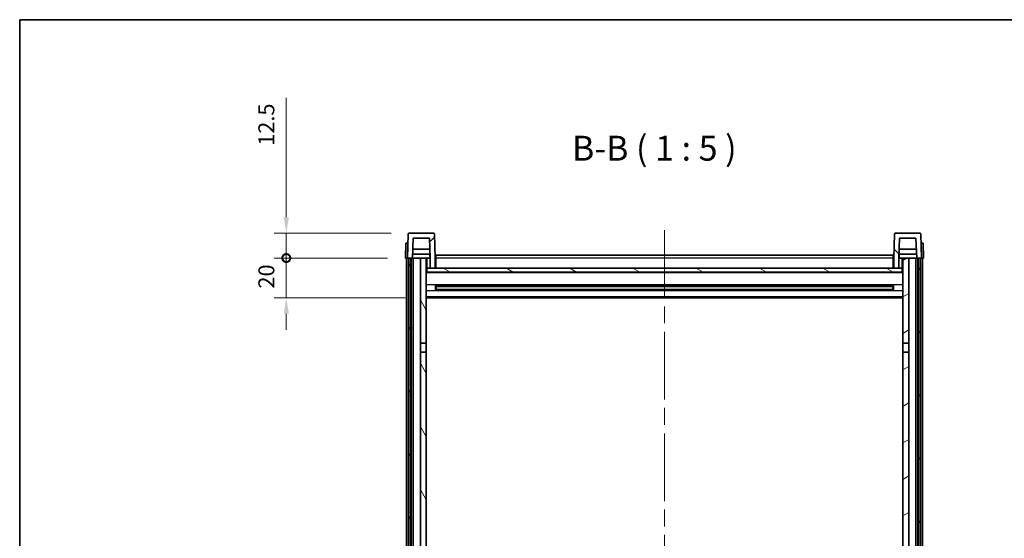
# Model space of a CAD drawing. Units: millimetres. Extents: x 87 to 10519, y 48 to 1734.
# Drawn here: x 2443 to 2937, y 1193 to 1453 of the extents above; entities that cross this region are included whole.
import ezdxf

# ---------------------------------------------------------------- set-up
doc = ezdxf.new("R2010")
doc.units = ezdxf.units.MM
doc.header["$LTSCALE"] = 6
doc.linetypes.add('CHAIN', pattern=[0.3543, 0.2362, -0.0295, 0.0591, -0.0295])
doc.layers.get('Defpoints').update_dxf_attribs({"lineweight": 25})
for name, color, linetype, lineweight in [('Border (ISO)', 7, 'Continuous', 35), ('Centerline (ISO)', 131, 'Continuous', 18), ('Dimension (ISO)', 7, 'Continuous', 18), ('Dimension (ISO) @ 1', 7, 'Continuous', 18), ('Hatch (ISO)', 1, 'Continuous', 18), ('Symbol (ISO)', 7, 'Continuous', 18), ('Visible (ISO)', 7, 'Continuous', 35), ('Visible Narrow (ISO)', 7, 'Continuous', 25)]:
    doc.layers.add(name, color=color, linetype=linetype, lineweight=lineweight)
doc.styles.add('Note Text (TK)', font='txt')
doc.dimstyles.new('Default - Method 1b (TK)', dxfattribs={"dimscale": 6, "dimtxt": 2.5, "dimasz": 2.5, "dimexe": 1, "dimexo": 1.5, "dimgap": 1, "dimtad": 1, "dimtoh": 1, "dimrnd": 1e-08, "dimdsep": 46, "dimtxsty": 'Note Text (TK)', "dimcen": 0.09, "dimdle": 5, "dimclrd": 100, "dimclre": 100, "dimclrt": 7, "dimadec": 1, "dimazin": 1, "dimtfac": 1, "dimtmove": 0, "dimatfit": 3, "dimfxl": 1, "dimtolj": 1, "dimlwd": -1, "dimlwe": -1, "dimarcsym": 0})

# ---------------------------------------------------------------- blocks, each defined once
blk = doc.blocks.new('図面枠 tk図枠')
at = {"layer": 'Border (ISO)'}
for q in [(405.5, 289), (14.5, 8)]:
    blk.add_line((14.5, 289), q, dxfattribs=at)
blk = doc.blocks.new('_DotSmall')
at = {"color": 0, "linetype": 'ByBlock', "const_width": 0.5}
blk.add_lwpolyline([(-0.0625, 0, 1), (0.0625, 0, 1)], format="xyb", close=True, dxfattribs=at)
blk = doc.blocks.new('*D274')
at = {"layer": 'Defpoints', "color": 0}
for p in [(2576.75, 1333.32), (2636.5, 1333.32), (2646, 1313.32)]:
    blk.add_point(p, dxfattribs=at)
at = {"layer": 'Dimension (ISO)', "color": 100}
for p, q in [((2576.75, 1333.32), (2576.75, 1341.32)), ((2627.5, 1333.32), (2570.75, 1333.32)), ((2576.75, 1313.32), (2576.75, 1333.32)), ((2637, 1313.32), (2570.75, 1313.32)), ((2576.75, 1305.32), (2576.75, 1297.32))]:
    blk.add_line(p, q, dxfattribs=at)
blk.add_solid([(2575.42, 1305.32), (2578.09, 1305.32), (2576.75, 1313.32)], dxfattribs=at)
at = {"layer": 'Dimension (ISO)', "color": 100, "xscale": 8, "yscale": 8, "zscale": 8, "rotation": 270}
blk.add_blockref('_DotSmall', (2576.75, 1333.32), dxfattribs=at)
at = {"layer": 'Dimension (ISO)', "color": 7, "insert": (2566.75, 1318), "char_height": 8, "attachment_point": 4, "rotation": 90, "style": 'Note Text (TK)'}
blk.add_mtext('\\A1;20', dxfattribs=at)
blk = doc.blocks.new('*D273')
at = {"layer": 'Defpoints', "color": 0}
for p in [(2576.75, 1345.82), (2638.42, 1345.82), (2636.5, 1333.32)]:
    blk.add_point(p, dxfattribs=at)
at = {"layer": 'Dimension (ISO)', "color": 100}
for p, q in [((2576.75, 1353.82), (2576.75, 1413.69)), ((2629.42, 1345.82), (2570.75, 1345.82)), ((2576.75, 1333.32), (2576.75, 1345.82)), ((2627.5, 1333.32), (2570.75, 1333.32)), ((2576.75, 1333.32), (2576.75, 1325.32))]:
    blk.add_line(p, q, dxfattribs=at)
blk.add_solid([(2575.42, 1353.82), (2578.09, 1353.82), (2576.75, 1345.82)], dxfattribs=at)
at = {"layer": 'Dimension (ISO)', "color": 100, "xscale": 8, "yscale": 8, "zscale": 8, "rotation": 90}
blk.add_blockref('_DotSmall', (2576.75, 1333.32), dxfattribs=at)
at = {"layer": 'Dimension (ISO)', "color": 7, "insert": (2566.75, 1389.69), "char_height": 8, "attachment_point": 4, "rotation": 90, "style": 'Note Text (TK)'}
blk.add_mtext('\\A1;12.5', dxfattribs=at)

msp = doc.modelspace()

# ---------------------------------------------------------------- hatches: boundary and pattern name
at = {"layer": 'Hatch (ISO)'}
h = msp.add_hatch(dxfattribs=at)
h.set_pattern_fill('ANSI31', color=256, scale=127, style=0)
h.set_pattern_definition([(45, (2370.5, 8), (-11.22532, 11.22532), [])])
edge = h.paths.add_edge_path()
edge.add_ellipse((2638.4232, 1345.3153), major_axis=(0, 0.5), ratio=1, start_angle=0, end_angle=88)
edge.add_line((2637.9235, 1345.3327), (2637.5039, 1333.3153))
edge.add_line((2637.5039, 1333.3153), (2638.2539, 1333.3153))
edge.add_line((2638.2539, 1333.3153), (2639.2539, 1333.3153))
edge.add_line((2639.2539, 1333.3153), (2640.0054, 1333.3153))
edge.add_line((2640.0054, 1333.3153), (2640.3546, 1343.3153))
edge.add_line((2640.3546, 1343.3153), (2648.6531, 1343.3153))
edge.add_line((2648.6531, 1343.3153), (2649.0023, 1333.3153))
edge.add_line((2649.0023, 1333.3153), (2649.0039, 1333.3153))
edge.add_line((2649.0039, 1333.3153), (2649.0039, 1328.3153))
edge.add_line((2649.0039, 1328.3153), (2651.5039, 1328.3153))
edge.add_line((2651.5039, 1328.3153), (2651.5039, 1333.3153))
edge.add_line((2651.5039, 1333.3153), (2651.0842, 1345.3327))
edge.add_ellipse((2650.5845, 1345.3153), major_axis=(0.4997, 0.0174), ratio=1, start_angle=0, end_angle=88)
edge.add_line((2650.5845, 1345.8153), (2638.4232, 1345.8153))
h = msp.add_hatch(dxfattribs=at)
h.set_pattern_fill('ANSI31', color=256, scale=127, angle=90.00021, style=0)
h.set_pattern_definition([(135.0002, (2370.5, 8), (-11.22528, -11.22536), [])])
edge = h.paths.add_edge_path()
edge.add_ellipse((2882.4232, 1345.3153), major_axis=(0, 0.5), ratio=1, start_angle=0, end_angle=88)
edge.add_line((2881.9235, 1345.3327), (2881.5039, 1333.3153))
edge.add_line((2881.5039, 1333.3153), (2881.5039, 1328.3153))
edge.add_line((2881.5039, 1328.3153), (2884.0039, 1328.3153))
edge.add_line((2884.0039, 1328.3153), (2884.0039, 1333.3153))
edge.add_line((2884.0039, 1333.3153), (2884.0054, 1333.3153))
edge.add_line((2884.0054, 1333.3153), (2884.3546, 1343.3153))
edge.add_line((2884.3546, 1343.3153), (2892.6531, 1343.3153))
edge.add_line((2892.6531, 1343.3153), (2893.0023, 1333.3153))
edge.add_line((2893.0023, 1333.3153), (2893.7539, 1333.3153))
edge.add_line((2893.7539, 1333.3153), (2894.7539, 1333.3153))
edge.add_line((2894.7539, 1333.3153), (2895.5039, 1333.3153))
edge.add_line((2895.5039, 1333.3153), (2895.0842, 1345.3327))
edge.add_ellipse((2894.5845, 1345.3153), major_axis=(0.4997, 0.0174), ratio=1, start_angle=0, end_angle=88)
edge.add_line((2894.5845, 1345.8153), (2882.4232, 1345.8153))
h = msp.add_hatch(dxfattribs=at)
h.set_pattern_fill('ANSI31', color=256, scale=127, angle=14.999978, style=0)
h.set_pattern_definition([(60, (2370.5, 8), (-13.74815, 7.9375), [])])
h.paths.add_polyline_path([(2893.7539, 1333.3153), (2893.7539, 1083.8153), (2894.5039, 1083.8153), (2894.7539, 1083.8153), (2894.7539, 1085.8153), (2894.7539, 1333.3153)])
h.paths.add_polyline_path([(2638.2539, 1333.3153), (2638.2539, 1085.8153), (2638.2539, 1083.8153), (2638.5039, 1083.8153), (2639.2539, 1083.8153), (2639.2539, 1333.3153)])
h = msp.add_hatch(dxfattribs=at)
h.set_pattern_fill('ANSI31', color=256, scale=127, angle=75.000175, style=0)
h.set_pattern_definition([(120.0002, (2370.5, 8), (-13.74813, -7.93754), [])])
h.paths.add_polyline_path([(2644.0039, 1290.5653), (2647.0039, 1290.5653), (2647.0039, 1333.3153), (2644.0039, 1333.3153)])
h.paths.add_polyline_path([(2644.0039, 1123.0653), (2647.0039, 1123.0653), (2647.0039, 1286.0653), (2644.0039, 1286.0653)])
h.paths.add_polyline_path([(2644.0039, 1094.8153), (2644.0039, 1093.3153), (2647.0039, 1093.3153), (2647.0039, 1095.7153), (2647.0039, 1118.5653), (2644.0039, 1118.5653)])
h.paths.add_polyline_path([(2644.0039, 1088.3153), (2644.0039, 1086.8153), (2644.0039, 1085.8153), (2647.0039, 1085.8153), (2647.0039, 1088.3153)])
h = msp.add_hatch(dxfattribs=at)
h.set_pattern_fill('ANSI31', color=256, scale=127, angle=-14.999978, style=0)
h.set_pattern_definition([(30, (2370.5, 8), (-7.9375, 13.74815), [])])
h.paths.add_polyline_path([(2886.0039, 1290.5653), (2889.0039, 1290.5653), (2889.0039, 1333.3153), (2886.0039, 1333.3153)])
h.paths.add_polyline_path([(2889.0039, 1286.0653), (2886.0039, 1286.0653), (2886.0039, 1123.0653), (2889.0039, 1123.0653)])
h.paths.add_polyline_path([(2889.0039, 1093.3153), (2889.0039, 1094.8153), (2889.0039, 1118.5653), (2886.0039, 1118.5653), (2886.0039, 1095.7153), (2886.0039, 1093.3153)])
h.paths.add_polyline_path([(2889.0039, 1086.8153), (2889.0039, 1088.3153), (2886.0039, 1088.3153), (2886.0039, 1085.8153), (2889.0039, 1085.8153)])
h = msp.add_hatch(dxfattribs=at)
h.set_pattern_fill('ANSI31', color=256, scale=127, angle=105.000246, style=0)
h.set_pattern_definition([(150.0002, (2370.5, 8), (-7.93744, -13.74819), [])])
h.paths.add_polyline_path([(2647.2539, 1328.3153), (2647.2539, 1326.3153), (2885.7539, 1326.3153), (2885.7539, 1328.3153), (2884.0039, 1328.3153), (2881.5039, 1328.3153), (2651.5039, 1328.3153), (2649.0039, 1328.3153)])

# ---------------------------------------------------------------- linework, layer by layer
at = {"layer": 'Centerline (ISO)', "linetype": 'CHAIN', "ltscale": 23.990969}
msp.add_line((2766.5039, 1347.3153), (2766.5039, 986.9182), dxfattribs=at)
at = {"layer": 'Visible (ISO)'}
for p, q in [((2637.9235, 1345.3327), (2637.5039, 1333.3153)), ((2650.5845, 1345.8153), (2638.4232, 1345.8153)), ((2651.5039, 1333.3153), (2651.0842, 1345.3327)), ((2881.9235, 1345.3327), (2881.5039, 1333.3153)), ((2894.5845, 1345.8153), (2882.4232, 1345.8153)), ((2895.5039, 1333.3153), (2895.0842, 1345.3327)), ((2636.7658, 1340.8153), (2636.5039, 1333.3153)), ((2636.7658, 1340.8153), (2637.7652, 1340.8153)), ((2637.7658, 1340.8153), (2637.7652, 1340.8153)), ((2640.0054, 1333.3153), (2640.3546, 1343.3153)), ((2640.3546, 1343.3153), (2648.6531, 1343.3153)), ((2648.6531, 1343.3153), (2649.0023, 1333.3153)), ((2884.0054, 1333.3153), (2884.3546, 1343.3153)), ((2884.3546, 1343.3153), (2892.6531, 1343.3153)), ((2892.6531, 1343.3153), (2893.0023, 1333.3153)), ((2895.2426, 1340.8153), (2895.242, 1340.8153)), ((2895.2426, 1340.8153), (2896.242, 1340.8153)), ((2896.5039, 1333.3153), (2896.242, 1340.8153)), ((2648.9325, 1335.3153), (2640.0752, 1335.3153)), ((2648.8452, 1337.8153), (2640.1625, 1337.8153)), ((2648.7539, 1335.3153), (2648.7539, 1333.3153)), ((2651.7539, 1334.8153), (2881.2539, 1334.8153)), ((2651.7539, 1333.3153), (2651.7539, 1334.8153)), ((2881.2539, 1334.8153), (2881.2539, 1333.3153)), ((2892.9325, 1335.3153), (2884.0752, 1335.3153)), ((2892.8452, 1337.8153), (2884.1625, 1337.8153)), ((2884.2539, 1335.3153), (2884.2539, 1333.3153)), ((2637.5033, 1333.3153), (2636.5039, 1333.3153)), ((2637.0039, 1085.8153), (2637.0039, 1333.3153)), ((2637.5039, 1333.3153), (2637.5033, 1333.3153)), ((2637.5039, 1333.3153), (2640.0054, 1333.3153)), ((2638.0039, 1085.8153), (2638.0039, 1333.3153)), ((2638.2539, 1333.3153), (2638.2539, 1083.8153)), ((2639.2539, 1333.3153), (2638.2539, 1333.3153)), ((2639.2539, 1083.8153), (2639.2539, 1333.3153)), ((2639.3539, 1085.8153), (2639.3539, 1333.3153)), ((2640.3539, 1333.3153), (2640.0054, 1333.3153)), ((2644.0039, 1333.3153), (2640.3539, 1333.3153)), ((2640.3539, 1085.8153), (2640.3539, 1333.3153)), ((2647.0039, 1333.3153), (2644.0039, 1333.3153)), ((2644.0039, 1333.3153), (2644.0039, 1290.5653)), ((2647.0039, 1290.5653), (2647.0039, 1333.3153)), ((2647.0039, 1333.3153), (2648.7539, 1333.3153)), ((2648.7539, 1333.3153), (2649.0023, 1333.3153)), ((2649.0023, 1333.3153), (2649.0039, 1333.3153)), ((2649.0039, 1333.3153), (2649.0039, 1328.3153)), ((2651.7539, 1333.3153), (2651.5039, 1333.3153)), ((2651.5039, 1328.3153), (2651.5039, 1333.3153)), ((2651.7539, 1333.3153), (2651.7539, 1328.3153)), ((2881.5039, 1333.3153), (2881.2539, 1333.3153)), ((2881.2539, 1328.3153), (2881.2539, 1333.3153)), ((2881.5039, 1333.3153), (2881.5039, 1328.3153)), ((2884.0039, 1328.3153), (2884.0039, 1333.3153)), ((2884.0039, 1333.3153), (2884.0054, 1333.3153)), ((2884.0054, 1333.3153), (2884.2539, 1333.3153)), ((2884.2539, 1333.3153), (2886.0039, 1333.3153)), ((2889.0039, 1333.3153), (2886.0039, 1333.3153)), ((2886.0039, 1333.3153), (2886.0039, 1290.5653)), ((2889.0039, 1290.5653), (2889.0039, 1333.3153)), ((2892.6539, 1333.3153), (2889.0039, 1333.3153)), ((2893.0023, 1333.3153), (2892.6539, 1333.3153)), ((2892.6539, 1085.8153), (2892.6539, 1333.3153)), ((2893.0023, 1333.3153), (2895.5039, 1333.3153)), ((2893.6539, 1085.8153), (2893.6539, 1333.3153)), ((2893.7539, 1333.3153), (2893.7539, 1083.8153)), ((2894.7539, 1333.3153), (2893.7539, 1333.3153)), ((2894.7539, 1083.8153), (2894.7539, 1333.3153)), ((2895.0039, 1085.8153), (2895.0039, 1333.3153)), ((2895.5045, 1333.3153), (2895.5039, 1333.3153)), ((2896.5039, 1333.3153), (2895.5045, 1333.3153)), ((2896.0039, 1085.8153), (2896.0039, 1333.3153)), ((2647.2539, 1328.3153), (2647.0039, 1328.3153)), ((2886.0039, 1326.2153), (2647.0039, 1326.2153)), ((2647.2539, 1328.3153), (2647.2539, 1326.3153)), ((2885.7539, 1328.3153), (2647.2539, 1328.3153)), ((2647.2539, 1326.3153), (2885.7539, 1326.3153)), ((2649.0039, 1328.3153), (2651.5039, 1328.3153)), ((2651.7539, 1328.4153), (2651.5039, 1328.4153)), ((2881.5039, 1328.4153), (2881.2539, 1328.4153)), ((2881.5039, 1328.3153), (2884.0039, 1328.3153)), ((2885.7539, 1326.3153), (2885.7539, 1328.3153)), ((2886.0039, 1328.3153), (2885.7539, 1328.3153)), ((2651.5744, 1317.1378), (2651.5744, 1319.4927)), ((2881.1594, 1319.3909), (2651.8483, 1319.3909)), ((2652.0039, 1319.3909), (2652.0039, 1317.2396)), ((2657.8039, 1319.1227), (2652.0039, 1319.1227)), ((2881.0039, 1319.0632), (2652.0039, 1319.0632)), ((2657.8039, 1319.3909), (2657.8039, 1319.1978)), ((2657.8039, 1319.1227), (2657.8039, 1319.1978)), ((2875.2039, 1319.1978), (2875.2039, 1319.3909)), ((2875.2039, 1319.1978), (2875.2039, 1319.1227)), ((2881.0039, 1319.1227), (2875.2039, 1319.1227)), ((2881.0039, 1317.2396), (2881.0039, 1319.3909)), ((2881.4334, 1319.4927), (2881.4334, 1317.1378)), ((2881.1594, 1317.2396), (2651.8483, 1317.2396)), ((2881.0039, 1317.5673), (2652.0039, 1317.5673)), ((2652.0039, 1317.5079), (2657.8039, 1317.5079)), ((2657.8039, 1317.4328), (2657.8039, 1317.5079)), ((2657.8039, 1317.4328), (2657.8039, 1317.2396)), ((2875.2039, 1317.5079), (2881.0039, 1317.5079)), ((2875.2039, 1317.5079), (2875.2039, 1317.4328)), ((2875.2039, 1317.2396), (2875.2039, 1317.4328)), ((2886.0039, 1313.3153), (2647.0039, 1313.3153)), ((2644.0039, 1290.5653), (2647.0039, 1290.5653)), ((2644.0039, 1286.0653), (2644.0039, 1290.5653)), ((2647.0039, 1290.5653), (2647.0039, 1286.0653)), ((2886.0039, 1290.5653), (2889.0039, 1290.5653)), ((2886.0039, 1286.0653), (2886.0039, 1290.5653)), ((2889.0039, 1290.5653), (2889.0039, 1286.0653)), ((2647.0039, 1286.0653), (2644.0039, 1286.0653)), ((2644.0039, 1286.0653), (2644.0039, 1123.0653)), ((2647.0039, 1123.0653), (2647.0039, 1286.0653)), ((2889.0039, 1286.0653), (2886.0039, 1286.0653)), ((2886.0039, 1286.0653), (2886.0039, 1123.0653)), ((2889.0039, 1123.0653), (2889.0039, 1286.0653))]:
    msp.add_line(p, q, dxfattribs=at)
for centre, start, end in [((2638.4232, 1345.3153), 90, 178), ((2650.5845, 1345.3153), 2, 90), ((2882.4232, 1345.3153), 90, 178), ((2894.5845, 1345.3153), 2, 90)]:
    msp.add_arc(centre, 0.5, start, end, dxfattribs=at)
at = {"layer": 'Visible Narrow (ISO)'}
for p, q in [((2637.5033, 1333.3153), (2637.7652, 1340.8153)), ((2895.2426, 1340.8153), (2895.5045, 1333.3153)), ((2647.5039, 1328.3153), (2647.5039, 1333.3153)), ((2651.7539, 1332.8153), (2651.5039, 1332.8153)), ((2651.7539, 1328.8153), (2651.5039, 1328.8153)), ((2881.2539, 1333.3153), (2651.7539, 1333.3153)), ((2881.5039, 1332.8153), (2881.2539, 1332.8153)), ((2881.5039, 1328.8153), (2881.2539, 1328.8153)), ((2885.5039, 1333.3153), (2885.5039, 1328.3153)), ((2886.0039, 1325.8153), (2647.0039, 1325.8153)), ((2886.0039, 1319.7909), (2647.0039, 1319.7909)), ((2875.2039, 1319.1978), (2657.8039, 1319.1978)), ((2886.0039, 1316.8396), (2647.0039, 1316.8396)), ((2875.2039, 1317.4328), (2657.8039, 1317.4328)), ((2886.0039, 1313.8153), (2647.0039, 1313.8153))]:
    msp.add_line(p, q, dxfattribs=at)

# ---------------------------------------------------------------- block references
at = {"xscale": 5, "yscale": 5, "zscale": 5}
msp.add_blockref('図面枠 tk図枠', (2370.5, 8), dxfattribs=at)

# ---------------------------------------------------------------- texts
at = {"layer": 'Symbol (ISO)', "color": 7, "insert": (2720.0569, 1378.3227), "char_height": 12.5, "attachment_point": 7, "style": 'Note Text (TK)'}
msp.add_mtext('B-B ( 1 : 5 )', dxfattribs=at)

# ---------------------------------------------------------------- dimensions: what is measured, and where the dimension line sits
at = {"layer": 'Dimension (ISO) @ 1', "color": 100}
for base, p1, p2, override, picture, middle in [((2576.7539, 1345.8153), (2636.5039, 1333.3153), (2638.4232, 1345.8153), {"dimscale": 1, "dimtxt": 8, "dimasz": 8, "dimexe": 6, "dimexo": 9, "dimgap": 6, "dimtoh": 0, "dimdec": 2, "dimblk1": 'DotSmall', "dimsah": 1, "dimcen": 0.54, "dimdle": 0, "dimtol": 0, "dimlim": 0, "dimtp": 0, "dimtm": 0, "dimtdec": 2, "dimtix": 0, "dimtofl": 1, "dimtmove": 0, "dimatfit": 1}, '*D273', (2576.7539, 1398.6903)), ((2576.7539, 1333.3153), (2646.0039, 1313.3153), (2636.5039, 1333.3153), {"dimscale": 1, "dimtxt": 8, "dimasz": 8, "dimexe": 6, "dimexo": 9, "dimgap": 6, "dimtoh": 0, "dimdec": 2, "dimblk2": 'DotSmall', "dimsah": 1, "dimcen": 0.54, "dimdle": 0, "dimtol": 0, "dimlim": 0, "dimtp": 0, "dimtm": 0, "dimtdec": 2, "dimtix": 0, "dimtofl": 1, "dimtmove": 0, "dimatfit": 1}, '*D274', (2576.7539, 1323.3153))]:
    dim = msp.add_linear_dim(base=base, p1=p1, p2=p2, angle=90, dimstyle='Default - Method 1b (TK)', override=override, dxfattribs=at)
    dim.commit()
    dim.dimension.update_dxf_attribs({"geometry": picture, "text_midpoint": middle, "dimtype": 128})

doc.saveas('drawing.dxf')
